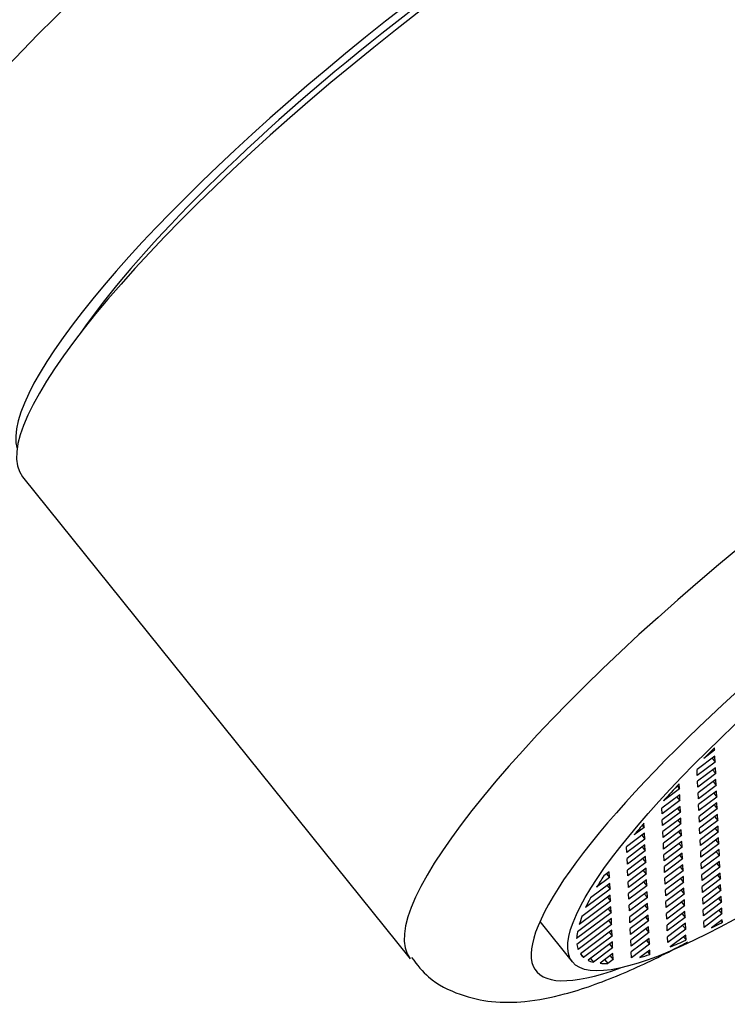
# Model space of a CAD drawing. Units: inches. Extents: x -585 to -131, y -56 to 398.
# Drawn here: x -166 to -150, y 2 to 24 of the extents above; entities that cross this region are included whole.
import ezdxf

# ---------------------------------------------------------------- set-up
doc = ezdxf.new("R2010")
doc.units = ezdxf.units.IN
for name, color, linetype in [('035003', 7, 'Continuous'), ('035177', 7, 'Continuous'), ('075019', 7, 'Continuous'), ('Default', 7, 'Continuous')]:
    doc.layers.add(name, color=color, linetype=linetype)

# ---------------------------------------------------------------- blocks, each defined once
blk = doc.blocks.new('SE3')
at = {"layer": '035003', "color": 7, "linetype": 'Continuous', "ltscale": 25.4}
for p, q in [((-150.255, 7.649), (-150.65, 7.352)), ((-150.261, 7.778), (-150.498, 7.6)), ((-150.286, 7.81), (-150.261, 7.778)), ((-150.261, 7.778), (-150.263, 7.833)), ((-150.249, 7.519), (-150.255, 7.649)), ((-150.249, 7.519), (-150.645, 7.222)), ((-150.316, 7.603), (-150.249, 7.519)), ((-150.645, 7.222), (-150.65, 7.352)), ((-150.243, 7.39), (-150.639, 7.093)), ((-150.238, 7.261), (-150.633, 6.964)), ((-150.305, 7.344), (-150.238, 7.261)), ((-150.238, 7.261), (-150.243, 7.39)), ((-151.09, 6.988), (-151.04, 6.925)), ((-151.04, 6.925), (-151.045, 7.036)), ((-150.633, 6.964), (-150.639, 7.093)), ((-150.232, 7.131), (-150.627, 6.834)), ((-150.226, 7.002), (-150.621, 6.705)), ((-150.293, 7.085), (-150.226, 7.002)), ((-150.226, 7.002), (-150.232, 7.131)), ((-151.034, 6.796), (-151.429, 6.499)), ((-151.04, 6.925), (-151.39, 6.662)), ((-151.028, 6.667), (-151.034, 6.796)), ((-150.621, 6.705), (-150.627, 6.834)), ((-150.22, 6.873), (-150.616, 6.576)), ((-150.282, 6.827), (-150.215, 6.743)), ((-150.215, 6.743), (-150.22, 6.873)), ((-151.028, 6.667), (-151.423, 6.37)), ((-151.022, 6.537), (-151.418, 6.24)), ((-151.095, 6.75), (-151.028, 6.667)), ((-151.017, 6.408), (-151.022, 6.537)), ((-150.61, 6.446), (-150.616, 6.576)), ((-150.215, 6.743), (-150.61, 6.446)), ((-150.209, 6.614), (-150.604, 6.317)), ((-150.27, 6.568), (-150.203, 6.485)), ((-150.203, 6.485), (-150.209, 6.614)), ((-151.423, 6.37), (-151.429, 6.499)), ((-151.017, 6.408), (-151.412, 6.111)), ((-151.084, 6.491), (-151.017, 6.408)), ((-150.598, 6.188), (-150.604, 6.317)), ((-150.203, 6.485), (-150.598, 6.188)), ((-150.197, 6.355), (-150.592, 6.058)), ((-150.191, 6.226), (-150.197, 6.355)), ((-151.86, 6.124), (-151.819, 6.073)), ((-151.819, 6.073), (-151.823, 6.167)), ((-151.412, 6.111), (-151.418, 6.24)), ((-151.011, 6.279), (-151.406, 5.982)), ((-151.005, 6.149), (-151.4, 5.852)), ((-151.072, 6.233), (-151.005, 6.149)), ((-151.005, 6.149), (-151.011, 6.279)), ((-150.191, 6.226), (-150.587, 5.929)), ((-150.258, 6.309), (-150.191, 6.226)), ((-151.813, 5.943), (-152.208, 5.646)), ((-151.819, 6.073), (-152.038, 5.908)), ((-151.874, 5.897), (-151.807, 5.814)), ((-151.807, 5.814), (-151.813, 5.943)), ((-151.4, 5.852), (-151.406, 5.982)), ((-150.999, 6.02), (-151.394, 5.723)), ((-150.993, 5.891), (-151.389, 5.594)), ((-151.06, 5.974), (-150.993, 5.891)), ((-150.993, 5.891), (-150.999, 6.02)), ((-150.587, 5.929), (-150.592, 6.058)), ((-150.186, 6.097), (-150.581, 5.8)), ((-150.18, 5.967), (-150.575, 5.671)), ((-150.247, 6.051), (-150.18, 5.967)), ((-150.18, 5.967), (-150.186, 6.097)), ((-151.807, 5.814), (-152.202, 5.517)), ((-151.801, 5.685), (-152.197, 5.388)), ((-151.795, 5.555), (-151.801, 5.685)), ((-151.389, 5.594), (-151.394, 5.723)), ((-150.988, 5.761), (-151.383, 5.465)), ((-151.049, 5.716), (-150.982, 5.632)), ((-150.982, 5.632), (-150.988, 5.761)), ((-150.575, 5.671), (-150.581, 5.8)), ((-150.174, 5.838), (-150.569, 5.541)), ((-150.168, 5.709), (-150.563, 5.412)), ((-150.235, 5.792), (-150.168, 5.709)), ((-150.168, 5.709), (-150.174, 5.838)), ((-152.202, 5.517), (-152.208, 5.646)), ((-151.795, 5.555), (-152.191, 5.259)), ((-151.862, 5.639), (-151.795, 5.555)), ((-151.377, 5.335), (-151.383, 5.465)), ((-150.982, 5.632), (-151.377, 5.335)), ((-150.976, 5.503), (-151.371, 5.206)), ((-151.037, 5.457), (-150.97, 5.374)), ((-150.97, 5.374), (-150.976, 5.503)), ((-150.563, 5.412), (-150.569, 5.541)), ((-150.162, 5.58), (-150.558, 5.283)), ((-150.157, 5.45), (-150.552, 5.153)), ((-150.224, 5.534), (-150.157, 5.45)), ((-150.157, 5.45), (-150.162, 5.58)), ((-152.191, 5.259), (-152.197, 5.388)), ((-151.79, 5.426), (-152.185, 5.129)), ((-151.784, 5.297), (-152.179, 5)), ((-151.851, 5.38), (-151.784, 5.297)), ((-151.784, 5.297), (-151.79, 5.426)), ((-150.97, 5.374), (-151.366, 5.077)), ((-150.964, 5.244), (-151.36, 4.947)), ((-150.959, 5.115), (-150.964, 5.244)), ((-150.552, 5.153), (-150.558, 5.283)), ((-150.151, 5.321), (-150.546, 5.024)), ((-150.212, 5.275), (-150.145, 5.192)), ((-150.145, 5.192), (-150.151, 5.321)), ((-152.592, 5.091), (-152.709, 5.003)), ((-152.653, 5.045), (-152.586, 4.962)), ((-152.586, 4.962), (-152.592, 5.091)), ((-152.179, 5), (-152.185, 5.129)), ((-151.778, 5.168), (-152.173, 4.871)), ((-151.772, 5.038), (-152.168, 4.741)), ((-151.839, 5.122), (-151.772, 5.038)), ((-151.772, 5.038), (-151.778, 5.168)), ((-151.366, 5.077), (-151.371, 5.206)), ((-150.959, 5.115), (-151.354, 4.818)), ((-151.026, 5.198), (-150.959, 5.115)), ((-150.54, 4.895), (-150.546, 5.024)), ((-150.145, 5.192), (-150.54, 4.895)), ((-150.139, 5.062), (-150.534, 4.765)), ((-150.2, 5.016), (-150.133, 4.933)), ((-150.133, 4.933), (-150.139, 5.062)), ((-152.58, 4.832), (-153.004, 4.513)), ((-152.586, 4.962), (-152.87, 4.748)), ((-152.574, 4.703), (-152.58, 4.832)), ((-152.168, 4.741), (-152.173, 4.871)), ((-151.767, 4.909), (-152.162, 4.612)), ((-151.828, 4.863), (-151.761, 4.78)), ((-151.761, 4.78), (-151.767, 4.909)), ((-151.354, 4.818), (-151.36, 4.947)), ((-150.953, 4.986), (-151.348, 4.689)), ((-150.947, 4.856), (-151.342, 4.559)), ((-151.014, 4.94), (-150.947, 4.856)), ((-150.947, 4.856), (-150.953, 4.986)), ((-150.133, 4.933), (-150.529, 4.636)), ((-150.128, 4.804), (-150.523, 4.507)), ((-150.122, 4.674), (-150.128, 4.804)), ((-152.574, 4.703), (-153.113, 4.298)), ((-152.641, 4.786), (-152.574, 4.703)), ((-152.156, 4.483), (-152.162, 4.612)), ((-151.761, 4.78), (-152.156, 4.483)), ((-151.755, 4.65), (-152.15, 4.353)), ((-151.816, 4.604), (-151.749, 4.521)), ((-151.749, 4.521), (-151.755, 4.65)), ((-151.342, 4.559), (-151.348, 4.689)), ((-150.941, 4.727), (-151.337, 4.43)), ((-150.936, 4.598), (-151.331, 4.301)), ((-151.002, 4.681), (-150.936, 4.598)), ((-150.936, 4.598), (-150.941, 4.727)), ((-150.529, 4.636), (-150.534, 4.765)), ((-150.122, 4.674), (-150.517, 4.377)), ((-150.189, 4.758), (-150.122, 4.674)), ((-152.563, 4.444), (-153.258, 3.922)), ((-152.569, 4.574), (-153.197, 4.101)), ((-152.63, 4.528), (-152.563, 4.444)), ((-152.563, 4.444), (-152.569, 4.574)), ((-151.749, 4.521), (-152.144, 4.224)), ((-151.743, 4.392), (-152.139, 4.095)), ((-151.738, 4.262), (-151.743, 4.392)), ((-151.331, 4.301), (-151.337, 4.43)), ((-150.93, 4.468), (-151.325, 4.171)), ((-150.991, 4.422), (-150.924, 4.339)), ((-150.924, 4.339), (-150.93, 4.468)), ((-150.517, 4.377), (-150.523, 4.507)), ((-150.116, 4.545), (-150.511, 4.248)), ((-150.11, 4.416), (-150.506, 4.119)), ((-150.177, 4.499), (-150.11, 4.416)), ((-150.11, 4.416), (-150.116, 4.545)), ((-152.551, 4.186), (-153.313, 3.613)), ((-152.557, 4.315), (-153.297, 3.759)), ((-152.618, 4.269), (-152.551, 4.186)), ((-152.551, 4.186), (-152.557, 4.315)), ((-152.144, 4.224), (-152.15, 4.353)), ((-151.738, 4.262), (-152.133, 3.965)), ((-151.805, 4.346), (-151.738, 4.262)), ((-151.319, 4.042), (-151.325, 4.171)), ((-150.924, 4.339), (-151.319, 4.042)), ((-150.918, 4.21), (-151.313, 3.913)), ((-150.979, 4.164), (-150.912, 4.08)), ((-150.912, 4.08), (-150.918, 4.21)), ((-150.506, 4.119), (-150.511, 4.248)), ((-150.104, 4.286), (-150.5, 3.989)), ((-150.099, 4.157), (-150.494, 3.86)), ((-150.166, 4.24), (-150.099, 4.157)), ((-150.099, 4.157), (-150.104, 4.286)), ((-154.125, 3.989), (-153.408, 3.097)), ((-152.545, 4.056), (-153.307, 3.484)), ((-152.54, 3.927), (-153.279, 3.371)), ((-152.607, 4.01), (-152.54, 3.927)), ((-152.54, 3.927), (-152.545, 4.056)), ((-152.133, 3.965), (-152.139, 4.095)), ((-151.732, 4.133), (-152.127, 3.836)), ((-151.726, 4.004), (-152.121, 3.707)), ((-151.793, 4.087), (-151.726, 4.004)), ((-151.726, 4.004), (-151.732, 4.133)), ((-150.912, 4.08), (-151.308, 3.783)), ((-150.907, 3.951), (-151.302, 3.654)), ((-150.901, 3.822), (-150.907, 3.951)), ((-150.494, 3.86), (-150.5, 3.989)), ((-150.093, 4.028), (-150.33, 3.85)), ((-150.119, 4.008), (-150.09, 3.973)), ((-150.09, 3.973), (-150.093, 4.028)), ((-152.534, 3.798), (-153.229, 3.275)), ((-152.595, 3.752), (-152.528, 3.668)), ((-152.528, 3.668), (-152.534, 3.798)), ((-152.121, 3.707), (-152.127, 3.836)), ((-151.72, 3.874), (-152.115, 3.577)), ((-151.714, 3.745), (-152.11, 3.448)), ((-151.781, 3.828), (-151.714, 3.745)), ((-151.714, 3.745), (-151.72, 3.874)), ((-151.308, 3.783), (-151.313, 3.913)), ((-150.901, 3.822), (-151.296, 3.525)), ((-150.968, 3.905), (-150.901, 3.822)), ((-152.528, 3.668), (-153.157, 3.196)), ((-152.522, 3.539), (-153.061, 3.134)), ((-152.583, 3.493), (-152.516, 3.41)), ((-152.516, 3.41), (-152.522, 3.539)), ((-152.11, 3.448), (-152.115, 3.577)), ((-151.709, 3.616), (-152.104, 3.319)), ((-151.703, 3.486), (-152.098, 3.189)), ((-151.77, 3.57), (-151.703, 3.486)), ((-151.703, 3.486), (-151.709, 3.616)), ((-151.296, 3.525), (-151.302, 3.654)), ((-150.895, 3.692), (-151.245, 3.429)), ((-150.947, 3.653), (-150.89, 3.582)), ((-150.89, 3.582), (-150.895, 3.692)), ((-153.224, 3.279), (-153.157, 3.196)), ((-152.516, 3.41), (-152.941, 3.091)), ((-152.511, 3.28), (-152.795, 3.067)), ((-152.505, 3.151), (-152.511, 3.28)), ((-152.098, 3.189), (-152.104, 3.319)), ((-151.697, 3.357), (-151.916, 3.192)), ((-151.742, 3.323), (-151.693, 3.262)), ((-151.693, 3.262), (-151.697, 3.357)), ((-153.008, 3.174), (-152.941, 3.091)), ((-152.689, 3.146), (-152.622, 3.063)), ((-152.505, 3.151), (-152.622, 3.063)), ((-152.572, 3.234), (-152.505, 3.151))]:
    blk.add_line(p, q, dxfattribs=at)
blk.add_ellipse((-146.198, 8.892), major_axis=(-7.209, -5.795), ratio=0.211325, dxfattribs=at)
for major_axis, start_param, end_param in [((-7.015, -5.639), 5.152209, 5.19296), ((-7.015, -5.639), 5.293418, 5.361925), ((-7.015, -5.639), 5.455735, 5.506746), ((-7.015, -5.639), 5.699797, 5.760113), ((-7.015, -5.639), 5.819051, 5.876892), ((-7.015, -5.639), 5.933881, 5.990233), ((-7.015, -5.639), 0.783, 0.82375), ((-7.015, -5.639), 6.046142, 6.101791), ((-7.015, -5.639), 0.614035, 0.682541), ((-7.015, -5.639), 6.157354, 6.213003), ((7.015, 5.639), 3.127319, 3.183671), ((-7.015, -5.639), 0.099067, 0.156909), ((-7.015, -5.639), 0.215846, 0.276163), ((-7.015, -5.639), 0.469214, 0.520225)]:
    blk.add_ellipse((-146.198, 8.892), major_axis=major_axis, ratio=0.211325, start_param=start_param, end_param=end_param, dxfattribs=at)
at = {"layer": '035177', "color": 7, "linetype": 'Continuous', "ltscale": 25.4}
blk.add_line((-165.564, 13.829), (-156.99, 3.164), dxfattribs=at)
for centre, major_axis, start_param, end_param in [((-156.211, 21.348), (-9.353, -7.518), 3.141593, 6.283185), ((-147.638, 10.682), (9.353, 7.518), 0, 3.14125), ((-146.413, 9.159), (7.794, 6.265), 0, 3.696505)]:
    blk.add_ellipse(centre, major_axis=major_axis, ratio=0.211325, start_param=start_param, end_param=end_param, dxfattribs=at)
blk.add_open_spline([(-156.962, 3.194), (-156.833, 3.026), (-156.561, 2.679), (-155.885, 2.346), (-155.157, 2.191), (-154.39, 2.206), (-153.484, 2.387), (-152.408, 2.77), (-151.468, 3.216), (-150.948, 3.49), (-150.859, 3.538)], degree=3, knots=[0, 0, 0, 0, 0.0229625, 0.0561813, 0.089, 0.1257011, 0.1719372, 0.234404, 0.2913295, 0.3030525, 0.3030525, 0.3030525, 0.3030525], dxfattribs=at)
at = {"layer": '075019', "color": 7, "linetype": 'Continuous', "ltscale": 25.4}
for centre, major_axis, start_param, end_param in [((-163.927, 30.946), (9.45, 7.597), 0, 3.359521), ((-163.62, 30.565), (-9.061, -7.283), 1.991718, 6.283185), ((-159.487, 25.423), (-9.158, -7.362), 3.141593, 6.283185), ((-156.425, 21.614), (-9.158, -7.362), 3.228895, 6.195883), ((-156.425, 21.614), (8.573, 6.892), 0.609226, 2.532367)]:
    blk.add_ellipse(centre, major_axis=major_axis, ratio=0.211325, start_param=start_param, end_param=end_param, dxfattribs=at)
blk.add_open_spline([(-150.371, 32.77), (-150.504, 32.944), (-150.792, 33.313), (-151.5, 33.697), (-152.282, 33.906), (-153.071, 33.932), (-153.927, 33.805), (-154.925, 33.501), (-156.093, 32.994), (-157.406, 32.293), (-158.792, 31.445), (-160.239, 30.458), (-161.68, 29.382), (-163.088, 28.244), (-164.426, 27.072), (-165.664, 25.891), (-166.763, 24.735), (-167.714, 23.61), (-168.152, 22.964), (-168.401, 22.592)], degree=3, knots=[0, 0, 0, 0, 0.026262, 0.066078, 0.104324, 0.144905, 0.192625, 0.255624, 0.32644, 0.392935, 0.462572, 0.530249, 0.597029, 0.663472, 0.729945, 0.796698, 0.864183, 0.933163, 1, 1, 1, 1], dxfattribs=at)

msp = doc.modelspace()

# ---------------------------------------------------------------- block references
at = {"layer": 'Default'}
msp.add_blockref('SE3', (0, 0), dxfattribs=at)

doc.saveas('drawing.dxf')
